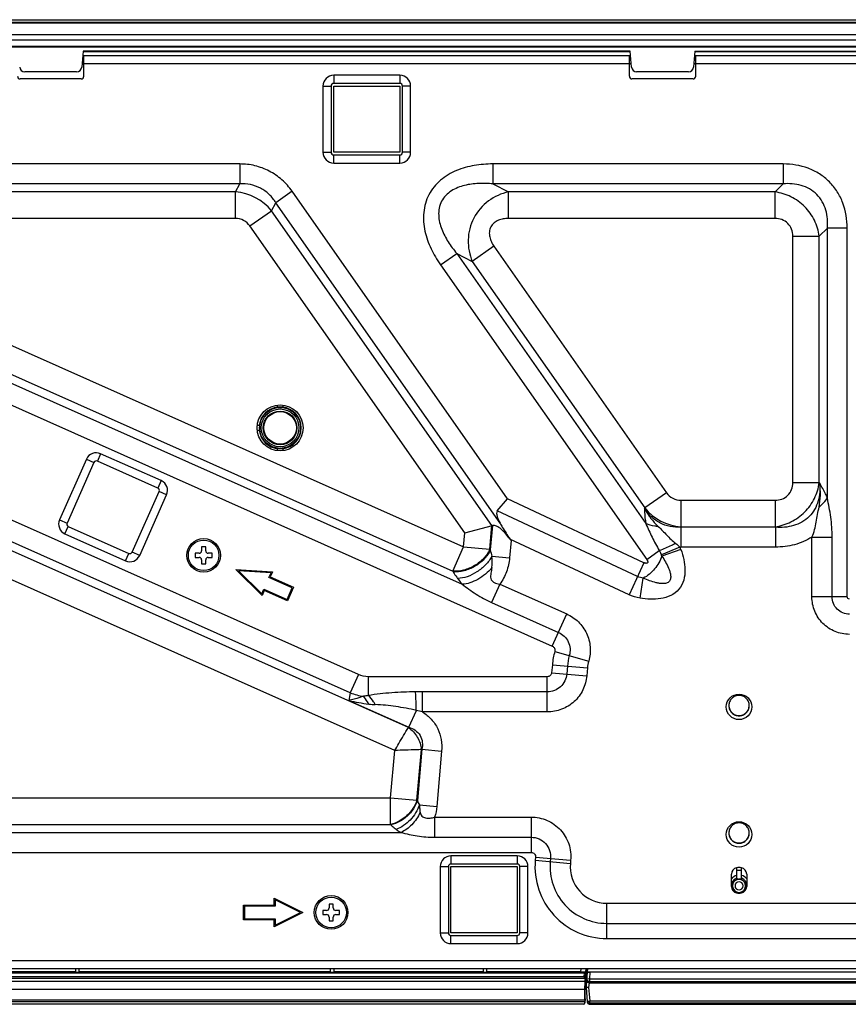
# Model space of a CAD drawing. Units: millimetres. Extents: x 0 to 2700, y 0 to 2000.
# Drawn here: x 581 to 744, y 250 to 443 of the extents above; entities that cross this region are included whole.
import ezdxf

# ---------------------------------------------------------------- set-up
doc = ezdxf.new("R2010")
doc.units = ezdxf.units.MM
doc.header["$LTSCALE"] = 148.5
doc.layers.get('0').update_dxf_attribs({"linetype": 'CONTINUOUS'})
doc.layers.add('3_ALL_AXES', color=7, linetype='CONTINUOUS')
doc.layers.add('7_ALL_FEATURES', color=7, linetype='CONTINUOUS')

msp = doc.modelspace()

# ---------------------------------------------------------------- linework, layer by layer
at = {"color": 7, "linetype": 'Continuous'}
for p, q in [((616.93, 340.071), (616.93, 339.321)), ((617.73, 340.071), (616.93, 340.071)), ((617.73, 339.321), (617.73, 340.071)), ((615.68, 338.821), (615.68, 338.021)), ((616.43, 338.821), (615.68, 338.821)), ((615.68, 338.021), (616.43, 338.021)), ((618.98, 338.821), (618.23, 338.821)), ((618.23, 338.021), (618.98, 338.021)), ((618.98, 338.021), (618.98, 338.821)), ((616.93, 337.521), (616.93, 336.771)), ((616.93, 336.771), (617.73, 336.771)), ((617.73, 336.771), (617.73, 337.521)), ((640.68, 268.811), (640.68, 268.011)), ((641.43, 268.811), (640.68, 268.811)), ((641.93, 270.061), (641.93, 269.311)), ((642.73, 270.061), (641.93, 270.061)), ((642.73, 269.311), (642.73, 270.061)), ((643.98, 268.811), (643.23, 268.811)), ((643.98, 268.011), (643.98, 268.811)), ((640.68, 268.011), (641.43, 268.011)), ((641.93, 267.511), (641.93, 266.761)), ((641.93, 266.761), (642.73, 266.761)), ((642.73, 266.761), (642.73, 267.511)), ((643.23, 268.011), (643.98, 268.011))]:
    msp.add_line(p, q, dxfattribs=at)
for centre in [(617.33, 338.421), (642.33, 268.411)]:
    msp.add_circle(centre, 3, dxfattribs=at)
for centre, start, end in [((616.43, 339.321), 270, 360), ((616.43, 337.521), 0, 90), ((618.23, 339.321), 180, 270), ((618.23, 337.521), 90, 180), ((641.43, 269.311), 270, 360), ((643.23, 269.311), 180, 270), ((641.43, 267.511), 0, 90), ((643.23, 267.511), 90, 180)]:
    msp.add_arc(centre, 0.5, start, end, dxfattribs=at)
at = {"layer": '3_ALL_AXES', "color": 7, "linetype": 'Continuous'}
for p, q in [((520.383, 443.421), (1004.276, 443.421)), ((520.944, 442.921), (1003.716, 442.921)), ((1003.716, 442.746), (520.944, 442.746)), ((520.944, 440.521), (1003.716, 440.521)), ((1003.716, 439.4), (520.944, 439.4)), ((522.438, 438.224), (1002.221, 438.224)), ((1002.122, 438.021), (522.538, 438.021)), ((593.68, 437.221), (593.41, 434.134)), ((593.61, 436.421), (701.05, 436.421)), ((700.98, 437.221), (593.68, 437.221)), ((700.98, 437.153), (593.68, 437.153)), ((593.83, 432.321), (593.83, 436.421)), ((700.83, 432.321), (700.83, 436.421)), ((701.25, 434.134), (700.98, 437.221)), ((713.68, 437.221), (713.41, 434.134)), ((713.61, 436.421), (810.83, 436.421)), ((713.68, 437.221), (810.98, 437.221)), ((810.98, 437.153), (713.68, 437.153)), ((713.83, 432.321), (713.83, 436.421)), ((593.47, 434.821), (701.19, 434.821)), ((713.47, 434.821), (810.83, 434.821)), ((592.413, 433.221), (582.246, 433.221)), ((642.83, 432.521), (642.83, 430.921)), ((655.83, 432.521), (642.83, 432.521)), ((655.83, 432.521), (655.83, 430.921)), ((712.413, 433.221), (702.246, 433.221)), ((593.33, 431.821), (581.33, 431.821)), ((640.73, 430.421), (640.73, 417.421)), ((640.73, 430.421), (642.33, 430.421)), ((642.33, 430.421), (642.33, 417.421)), ((655.83, 430.921), (642.83, 430.921)), ((656.33, 417.421), (656.33, 430.421)), ((657.93, 430.421), (656.33, 430.421)), ((657.93, 417.421), (657.93, 430.421)), ((713.33, 431.821), (701.33, 431.821)), ((640.73, 417.421), (642.33, 417.421)), ((642.83, 415.321), (642.83, 416.921)), ((642.83, 416.921), (655.83, 416.921)), ((655.83, 415.321), (655.83, 416.921)), ((657.93, 417.421), (656.33, 417.421)), ((624.396, 415.138), (572.998, 415.138)), ((624.396, 415.138), (624.396, 411.241)), ((642.83, 415.321), (655.83, 415.321)), ((674.058, 415.138), (674.058, 411.241)), ((730.989, 415.138), (674.058, 415.138)), ((730.989, 415.138), (730.989, 411.241)), ((624.396, 411.241), (572.998, 411.241)), ((623.57, 409.653), (624.396, 411.241)), ((674.058, 411.241), (677.108, 409.653)), ((730.989, 411.241), (674.058, 411.241)), ((729.402, 409.653), (730.989, 411.241)), ((623.57, 409.653), (572.998, 409.653)), ((623.57, 404.457), (623.57, 409.653)), ((634.682, 409.783), (631.49, 407.548)), ((676.9, 349.49), (634.682, 409.783)), ((677.108, 404.457), (677.108, 409.653)), ((729.402, 409.653), (677.108, 409.653)), ((729.402, 404.457), (729.402, 409.653)), ((630.664, 405.96), (631.49, 407.548)), ((675.455, 344.759), (631.49, 407.548)), ((626.407, 402.98), (630.664, 405.96)), ((673.876, 344.246), (630.664, 405.96)), ((623.57, 404.457), (572.998, 404.457)), ((729.402, 404.457), (677.108, 404.457)), ((668.535, 342.815), (626.407, 402.98)), ((738.062, 400.993), (739.65, 402.581)), ((739.65, 349.663), (739.65, 402.581)), ((743.547, 402.581), (739.65, 402.581)), ((743.547, 330.284), (743.547, 402.581)), ((732.866, 352.681), (732.866, 400.993)), ((732.866, 400.993), (738.062, 400.993)), ((738.062, 352.681), (738.062, 400.993)), ((663.772, 395.378), (666.964, 397.613)), ((666.964, 397.613), (670.014, 396.026)), ((666.964, 397.613), (704.064, 344.63)), ((674.271, 399.006), (670.014, 396.026)), ((674.271, 399.006), (708.099, 350.694)), ((670.014, 396.026), (703.842, 347.714)), ((663.772, 395.378), (704.218, 337.615)), ((571.589, 383.122), (668.295, 340.067)), ((569.476, 378.376), (666.181, 335.32)), ((569.476, 376.638), (668.037, 332.755)), ((567.891, 373.077), (685.713, 320.619)), ((631.83, 367.455), (631.83, 367.881)), ((632.83, 367.881), (632.83, 367.455)), ((627.86, 363.911), (628.286, 363.911)), ((628.286, 362.911), (627.86, 362.911)), ((631.83, 358.941), (631.83, 359.367)), ((632.83, 359.367), (632.83, 358.941)), ((594.359, 357.282), (589.072, 345.406)), ((594.359, 357.282), (595.821, 356.631)), ((597.132, 358.346), (596.481, 356.884)), ((609.008, 353.059), (597.132, 358.346)), ((647.682, 315.04), (553.446, 356.996)), ((595.821, 356.631), (590.533, 344.755)), ((608.357, 351.597), (596.481, 356.884)), ((646.096, 311.48), (551.861, 353.436)), ((609.008, 353.059), (608.357, 351.597)), ((732.866, 352.681), (738.062, 352.681)), ((738.148, 352.595), (738.062, 352.681)), ((657.482, 304.672), (553.449, 350.991)), ((603.323, 339.061), (608.61, 350.937)), ((604.784, 338.41), (610.072, 350.286)), ((610.072, 350.286), (608.61, 350.937)), ((674.927, 347.14), (676.9, 349.49)), ((703.68, 336.975), (676.9, 349.49)), ((708.099, 350.694), (703.842, 347.714)), ((703.842, 347.714), (703.797, 347.627)), ((710.936, 349.217), (729.402, 349.217)), ((710.936, 349.217), (710.936, 344.021)), ((729.402, 349.217), (729.402, 344.021)), ((654.805, 300.177), (551.335, 346.244)), ((702.425, 334.289), (674.927, 347.14)), ((589.072, 345.406), (590.533, 344.755)), ((590.136, 342.633), (590.787, 344.095)), ((590.787, 344.095), (602.663, 338.807)), ((668.535, 342.815), (673.965, 344.27)), ((673.471, 339.614), (673.876, 344.246)), ((673.965, 344.27), (673.547, 339.485)), ((710.936, 344.021), (710.891, 343.934)), ((729.488, 343.934), (710.891, 343.934)), ((710.891, 343.934), (710.891, 340.037)), ((710.936, 344.021), (729.402, 344.021)), ((729.488, 343.934), (729.402, 344.021)), ((729.488, 343.934), (729.488, 340.037)), ((590.136, 342.633), (602.012, 337.346)), ((668.295, 340.067), (668.535, 342.815)), ((736.63, 342.011), (740.582, 342.011)), ((736.63, 330.284), (736.63, 342.011)), ((740.582, 330.284), (740.582, 342.011)), ((666.181, 335.32), (668.295, 340.067)), ((668.295, 340.067), (673.471, 339.614)), ((677.619, 341.317), (677.323, 337.936)), ((700.751, 330.709), (677.401, 341.621)), ((710.741, 340.038), (707.1, 338.502)), ((729.488, 340.037), (710.891, 340.037)), ((602.012, 337.346), (602.663, 338.807)), ((604.784, 338.41), (603.323, 339.061)), ((673.471, 339.614), (673.547, 339.485)), ((673.864, 338.239), (677.323, 337.936)), ((704.218, 337.615), (706.694, 339.349)), ((710.92, 339.573), (707.189, 338.271)), ((703.68, 336.975), (700.751, 330.709)), ((628.777, 330.546), (623.625, 335.618)), ((623.625, 335.618), (630.842, 335.184)), ((624.145, 335.387), (628.712, 330.891)), ((630.542, 335.002), (624.145, 335.387)), ((630.135, 334.088), (630.542, 335.002)), ((634.703, 332.054), (630.135, 334.088)), ((630.842, 335.184), (630.399, 334.189)), ((630.399, 334.189), (634.967, 332.156)), ((666.181, 335.32), (666.257, 335.191)), ((702.911, 330.034), (703.548, 333.935)), ((633.686, 329.771), (634.703, 332.054)), ((634.967, 332.156), (633.787, 329.506)), ((675.389, 332.787), (673.782, 329.177)), ((675.389, 332.787), (688.527, 326.938)), ((628.712, 330.891), (629.118, 331.804)), ((629.22, 331.54), (628.777, 330.546)), ((629.118, 331.804), (633.686, 329.771)), ((633.787, 329.506), (629.22, 331.54)), ((743.547, 330.284), (736.63, 330.284)), ((673.782, 329.177), (686.919, 323.327)), ((685.713, 320.619), (688.527, 326.938)), ((686.194, 319.592), (692.849, 317.708)), ((685.715, 316.981), (685.578, 315.418)), ((685.715, 316.981), (692.605, 316.378)), ((688.668, 316.722), (688.531, 315.16)), ((647.682, 315.04), (646.096, 311.48)), ((649.619, 314.628), (649.619, 310.959)), ((684.715, 314.628), (649.619, 314.628)), ((684.715, 307.711), (684.715, 314.628)), ((685.578, 315.418), (692.468, 314.816)), ((692.605, 316.378), (692.468, 314.816)), ((646.096, 311.48), (645.777, 309.978)), ((660.246, 307.711), (660.246, 311.664)), ((684.715, 311.664), (660.246, 311.664)), ((645.777, 309.978), (657.574, 304.726)), ((657.574, 304.726), (659.045, 308.03)), ((684.715, 307.711), (660.246, 307.711)), ((657.482, 304.672), (657.574, 304.726)), ((653.991, 290.875), (654.805, 300.177)), ((659.167, 290.422), (660.035, 300.339)), ((660.126, 300.393), (659.247, 290.336)), ((660.035, 300.339), (660.126, 300.393)), ((660.126, 300.393), (664.009, 300.053)), ((664.009, 300.053), (663.06, 289.205)), ((549.927, 290.875), (653.991, 290.875)), ((653.991, 290.875), (659.167, 290.422)), ((653.991, 285.679), (653.991, 290.875)), ((659.167, 290.422), (659.247, 290.336)), ((659.637, 289.505), (663.06, 289.205)), ((549.927, 285.679), (653.991, 285.679)), ((653.991, 285.679), (654.07, 285.592)), ((662.634, 287.111), (662.634, 283.158)), ((662.634, 287.111), (681.551, 287.111)), ((681.551, 287.111), (681.551, 280.194)), ((548.339, 284.091), (656.009, 284.091)), ((662.634, 283.158), (681.551, 283.158)), ((548.339, 280.194), (681.551, 280.194)), ((665.83, 279.511), (665.83, 277.911)), ((678.83, 279.511), (665.83, 279.511)), ((678.83, 279.511), (678.83, 277.911)), ((682.414, 279.253), (682.36, 278.64)), ((682.36, 278.64), (689.251, 278.037)), ((682.414, 279.253), (689.304, 278.65)), ((685.367, 278.994), (685.313, 278.382)), ((689.304, 278.65), (689.251, 278.037)), ((663.73, 277.411), (663.73, 264.411)), ((663.73, 277.411), (665.33, 277.411)), ((665.33, 277.411), (665.33, 264.411)), ((678.83, 277.911), (665.83, 277.911)), ((679.33, 264.411), (679.33, 277.411)), ((680.93, 277.411), (679.33, 277.411)), ((680.93, 264.411), (680.93, 277.411)), ((721.83, 277.161), (721.83, 274.836)), ((722.83, 276.632), (721.83, 276.632)), ((722.83, 274.836), (722.83, 277.161)), ((720.83, 273.486), (720.83, 275.936)), ((723.83, 275.936), (723.83, 273.486)), ((721.83, 272.384), (721.83, 272.262)), ((722.83, 272.384), (722.83, 272.262)), ((631.13, 271.235), (636.777, 268.411)), ((631.13, 269.861), (631.13, 271.235)), ((636.33, 268.411), (631.33, 270.911)), ((631.33, 270.911), (631.33, 269.661)), ((696.406, 263.312), (696.406, 270.228)), ((696.406, 270.228), (753.215, 270.228)), ((625.13, 266.961), (625.13, 269.861)), ((625.13, 269.861), (631.13, 269.861)), ((625.33, 269.661), (625.33, 267.161)), ((631.33, 269.661), (625.33, 269.661)), ((636.777, 268.411), (631.13, 265.587)), ((631.33, 265.911), (636.33, 268.411)), ((631.13, 266.961), (625.13, 266.961)), ((625.33, 267.161), (631.33, 267.161)), ((631.13, 265.587), (631.13, 266.961)), ((631.33, 267.161), (631.33, 265.911)), ((696.406, 266.276), (747.855, 266.276)), ((663.73, 264.411), (665.33, 264.411)), ((665.83, 262.311), (665.83, 263.911)), ((665.83, 263.911), (678.83, 263.911)), ((678.83, 262.311), (678.83, 263.911)), ((680.93, 264.411), (679.33, 264.411)), ((696.406, 263.312), (748.712, 263.312)), ((665.83, 262.311), (678.83, 262.311)), ((523.998, 259.011), (768.196, 259.011)), ((523.998, 257.411), (768.196, 257.411)), ((592.23, 256.778), (552.83, 256.778)), ((592.23, 256.724), (592.23, 257.411)), ((592.23, 256.724), (592.83, 256.724)), ((592.83, 257.411), (592.83, 256.724)), ((642.23, 256.778), (592.83, 256.778)), ((642.23, 256.724), (642.23, 257.411)), ((642.23, 256.724), (642.83, 256.724)), ((642.83, 257.411), (642.83, 256.724)), ((672.23, 256.778), (642.83, 256.778)), ((672.23, 256.724), (672.23, 257.411)), ((672.23, 256.724), (672.83, 256.724)), ((672.83, 257.411), (672.83, 256.724)), ((691.288, 256.778), (672.83, 256.778)), ((691.283, 256.722), (691.344, 257.411)), ((692.21, 256.722), (691.283, 256.722)), ((692.21, 256.722), (692.047, 256.611)), ((692.129, 254.911), (692.347, 257.411)), ((692.27, 257.411), (692.21, 256.722)), ((692.33, 253.708), (692.654, 257.411)), ((692.33, 254.492), (692.33, 257.21)), ((692.431, 254.997), (692.643, 257.411)), ((692.601, 256.809), (832.058, 256.809)), ((693.094, 256.711), (692.98, 255.402)), ((752.404, 256.711), (693.094, 256.711)), ((692.129, 254.872), (483.481, 254.872)), ((692.178, 255.475), (485.577, 255.475)), ((691.977, 255.811), (485.982, 255.811)), ((485.983, 256.611), (692.047, 256.611)), ((691.977, 255.811), (692.047, 256.611)), ((692.178, 255.475), (691.977, 255.811)), ((692.068, 253.311), (692.129, 254.872)), ((692.129, 251.507), (692.129, 254.911)), ((692.417, 254.837), (692.424, 254.916)), ((692.46, 255.328), (692.472, 255.328)), ((692.482, 255.446), (692.98, 255.402)), ((692.956, 254.629), (692.98, 254.902)), ((692.98, 255.402), (752.404, 255.402)), ((692.98, 255.402), (692.98, 254.902)), ((692.98, 254.902), (752.404, 254.902)), ((692.068, 253.311), (483.481, 253.311)), ((692.068, 251.243), (692.068, 253.311)), ((692.33, 254.39), (692.33, 253.708)), ((692.33, 253.708), (692.576, 250.888)), ((692.387, 254.39), (692.34, 254.39)), ((692.915, 254.63), (692.832, 253.676)), ((692.832, 253.676), (693.06, 251.065)), ((692.956, 254.629), (831.704, 254.629)), ((692.068, 251.243), (483.481, 251.243)), ((692.068, 251.243), (692.1, 250.911)), ((692.129, 251.516), (692.1, 250.724)), ((692.129, 251.516), (692.129, 251.505)), ((693.06, 251.065), (831.599, 251.065)), ((693.06, 250.604), (693.06, 251.065)), ((691.798, 250.411), (483.102, 250.411)), ((692.1, 250.911), (483.481, 250.911)), ((692.1, 250.736), (692.1, 250.911)), ((692.1, 250.736), (692.1, 250.724)), ((831.599, 250.604), (693.06, 250.604)), ((693.06, 250.604), (693.075, 250.439)), ((693.075, 250.439), (831.585, 250.439)), ((693.075, 250.439), (693.075, 250.432))]:
    msp.add_line(p, q, dxfattribs=at)
for centre, radius in [((632.33, 363.411), 4.5), ((632.33, 363.411), 4.017), ((632.33, 363.411), 3.7), ((632.33, 363.411), 3.3), ((617.33, 338.421), 3.3), ((722.33, 308.711), 2.5), ((722.33, 283.711), 2.5), ((642.33, 268.411), 3.3)]:
    msp.add_circle(centre, radius, dxfattribs=at)
for centre, radius, start, end in [((582.246, 434.221), 1, 185, 270), ((592.413, 434.221), 1, 270, 355), ((642.83, 430.421), 2.1, 90, 180), ((655.83, 430.421), 2.1, 0, 90), ((702.246, 434.221), 1, 185, 270), ((712.413, 434.221), 1, 270, 355), ((581.33, 432.321), 0.5, 180, 270), ((593.33, 432.321), 0.5, 270, 360), ((642.83, 430.421), 0.5, 90, 180), ((655.83, 430.421), 0.5, 0, 90), ((701.33, 432.321), 0.5, 180, 270), ((713.33, 432.321), 0.5, 270, 360), ((642.83, 417.421), 2.1, 180, 270), ((642.83, 417.421), 0.5, 180, 270), ((655.83, 417.421), 2.1, 270, 360), ((655.83, 417.421), 0.5, 270, 360), ((622.791, 399.497), 10.186, 39.38465, 85.61535), ((632.33, 363.411), 4.075, 82.95218, 97.04782), ((632.33, 363.411), 4.075, 172.95218, 187.04782), ((632.33, 363.411), 4.075, 262.95218, 277.04782), ((596.278, 356.428), 2.1, 66, 156), ((596.278, 356.428), 0.5, 66, 156), ((608.154, 351.14), 0.5, 336, 66), ((608.154, 351.14), 2.1, 336, 66), ((711.715, 354.177), 10.186, 219.38465, 265.61535), ((590.99, 344.552), 2.1, 156, 246), ((590.99, 344.552), 0.5, 156, 246), ((662.445, 330.693), 18.524, 34.99821, 36.15491), ((710.891, 353.404), 13.367, 269.35647, 269.99978), ((703.498, 336.982), 7.861, 19.24002, 22.87655), ((602.866, 339.264), 2.1, 246, 336), ((602.866, 339.264), 0.5, 246, 336), ((689.341, 342.845), 16.148, 192.00738, 196.57277), ((663.343, 337.21), 10.571, 353.50537, 5.585), ((703.499, 336.982), 3.908, 19.25651, 22.89329), ((699.76, 315.752), 14.099, 164.19364, 175), ((699.76, 315.752), 11.135, 164.19364, 175), ((699.76, 315.752), 7.183, 164.19361, 175), ((649.862, 320.524), 9.797, 247.39622, 263.03555), ((660.324, 209.368), 102.296, 90.04371, 90.80157), ((654.895, 348.602), 39.686, 256.71786, 262.497), ((651.434, 322.364), 13.22, 262.52124, 268.08478), ((655.268, 291.377), 17.076, 73.05325, 77.22272), ((665.83, 277.411), 2.1, 90, 180), ((678.83, 277.411), 2.1, 0, 90), ((696.406, 277.411), 14.099, 175, 270), ((696.406, 277.411), 11.135, 175, 270), ((696.406, 277.411), 7.183, 175, 270), ((665.83, 277.411), 0.5, 90, 180), ((678.83, 277.411), 0.5, 0, 90), ((722.08, 275.936), 1.25, 101.53696, 180), ((722.33, 274.711), 2.5, 78.46304, 101.53696), ((722.58, 275.936), 1.25, 0, 78.46304), ((722.329, 273.741), 1.475, 110.69781, 186.83191), ((722.329, 273.648), 1.289, 112.81053, 179.99516), ((722.33, 273.636), 0.79, 0.01762, 179.98238), ((722.329, 273.742), 1.474, 109.80642, 110.70677), ((722.33, 273.742), 1.474, 69.31145, 70.1936), ((722.33, 273.648), 1.289, 0.00484, 67.18947), ((722.33, 273.741), 1.475, 354.86433, 69.31962), ((722.08, 273.486), 1.25, 180, 258.46304), ((722.331, 273.742), 1.476, 186.84215, 194.75314), ((722.329, 273.742), 1.475, 194.76078, 242.27952), ((722.33, 273.649), 1.289, 180.01808, 359.98192), ((722.33, 273.636), 0.79, 180.01762, 359.98238), ((722.331, 273.744), 1.478, 242.28176, 249.71319), ((722.329, 273.713), 1.419, 249.41128, 250.81631), ((722.33, 274.711), 2.5, 258.46304, 281.53696), ((722.33, 273.717), 1.424, 250.8183, 257.63568), ((722.329, 273.717), 1.424, 282.36432, 289.1817), ((722.331, 273.713), 1.419, 289.18369, 290.58872), ((722.58, 273.486), 1.25, 281.53696, 360), ((722.329, 273.744), 1.478, 290.28918, 297.92897), ((722.33, 273.742), 1.475, 297.9315, 346.71825), ((722.329, 273.742), 1.476, 346.72639, 354.85359), ((665.83, 264.411), 2.1, 180, 270), ((665.83, 264.411), 0.5, 180, 270), ((678.83, 264.411), 2.1, 270, 360), ((678.83, 264.411), 0.5, 270, 360), ((688.878, 255.225), 3.56, 355.01338, 355.4563), ((687.276, 255.351), 5.167, 355.4691, 356.07002), ((692.98, 255.402), 0.5, 175.00495, 270.00305), ((693.075, 250.932), 0.5, 185, 257.84602), ((693.075, 250.933), 0.502, 257.86607, 269.97995)]:
    msp.add_arc(centre, radius, start, end, dxfattribs=at)
for centre, major_axis, ratio, start_param, end_param in [((632.33, 363.407), (0, 4.112), 0.9999994, 0.1218843, 1.4478056), ((632.33, 363.407), (0, 4.112), 0.9999994, 3.263477, 6.161301), ((632.33, 363.407), (0, 4.112), 0.9999994, -4.5916111, -3.263477), ((693.095, 256.715), (0.502, 0), 0.0086937, 3.140832, 4.7116283), ((692.956, 255.129), (0.025, 0.5), 0.9987448, -3.1744489, -3.0926684), ((691.8, 250.734), (0.014, 0.323), 0.9280126, -3.100738, -1.5629642)]:
    msp.add_ellipse(centre, major_axis=major_axis, ratio=ratio, start_param=start_param, end_param=end_param, dxfattribs=at)
msp.add_ellipse((632.33, 363.415), major_axis=(0, 3.188), ratio=0.9999994, dxfattribs=at)
for points, knots in [([(634.682, 409.783), (634.107, 410.605), (632.765, 412.125), (630.264, 413.853), (627.414, 414.91), (625.399, 415.138), (624.396, 415.138)], [0, 0, 0, 0, 0.2500274, 0.4999955, 0.7499657, 1, 1, 1, 1]), ([(674.058, 415.138), (672.84, 415.138), (670.399, 414.955), (666.851, 413.984), (663.651, 412.122), (661.28, 409.233), (660.273, 405.633), (660.583, 401.944), (661.823, 398.481), (663.073, 396.376), (663.772, 395.378)], [0, 0, 0, 0, 0.1252555, 0.2504038, 0.37534, 0.4999981, 0.624657, 0.7495937, 0.8747423, 1, 1, 1, 1]), ([(743.547, 402.581), (743.547, 404.232), (743.143, 406.752), (741.67, 409.738), (740.106, 411.697), (738.147, 413.261), (735.161, 414.734), (732.641, 415.138), (730.989, 415.138)], [0, 0, 0, 0, 0.2495657, 0.3747924, 0.4999932, 0.6251953, 0.7504252, 1, 1, 1, 1]), ([(631.49, 407.548), (631.121, 408.14), (630.236, 409.245), (628.511, 410.486), (626.506, 411.187), (625.093, 411.278), (624.396, 411.241)], [0, 0, 0, 0, 0.2497879, 0.4999944, 0.7502036, 1, 1, 1, 1]), ([(674.058, 411.241), (673.131, 411.327), (671.264, 411.391), (668.933, 411.101), (667.146, 410.535), (665.884, 409.898), (664.776, 409.006), (663.938, 407.849), (663.471, 406.498), (663.375, 405.08), (663.577, 403.681), (664.139, 401.892), (665.238, 399.817), (666.362, 398.324), (666.964, 397.613)], [0, 0, 0, 0, 0.1245062, 0.2491707, 0.311716, 0.3743779, 0.4371541, 0.4999981, 0.5628425, 0.6256193, 0.6882816, 0.7508273, 0.8754921, 1, 1, 1, 1]), ([(739.65, 402.581), (739.747, 403.755), (739.63, 405.576), (738.723, 407.785), (737.634, 409.225), (736.193, 410.314), (733.985, 411.221), (732.164, 411.338), (730.989, 411.241)], [0, 0, 0, 0, 0.2489232, 0.3743584, 0.499992, 0.6256275, 0.7510667, 1, 1, 1, 1]), ([(677.108, 409.653), (675.709, 409.359), (672.958, 408.131), (670.018, 404.684), (668.881, 400.298), (669.452, 397.34), (670.014, 396.026)], [0, 0, 0, 0, 0.2460057, 0.4999935, 0.7539873, 1, 1, 1, 1]), ([(738.062, 400.993), (737.915, 402.066), (737.261, 404.195), (735.312, 406.903), (732.604, 408.852), (730.475, 409.507), (729.402, 409.653)], [0, 0, 0, 0, 0.2482635, 0.4999969, 0.7517319, 1, 1, 1, 1]), ([(626.407, 402.98), (626.092, 403.43), (625.239, 404.2), (624.119, 404.457), (623.57, 404.457)], [0, 0, 0, 0, 0.4999949, 1, 1, 1, 1]), ([(677.108, 404.457), (676.772, 404.457), (676.099, 404.406), (675.12, 404.139), (674.237, 403.625), (673.583, 402.828), (673.305, 401.835), (673.391, 400.817), (673.733, 399.862), (674.078, 399.281), (674.271, 399.006)], [0, 0, 0, 0, 0.1252427, 0.2503857, 0.3753237, 0.4999918, 0.6246634, 0.7496077, 0.8747545, 1, 1, 1, 1]), ([(732.866, 400.993), (732.866, 401.448), (732.72, 402.37), (731.973, 403.564), (730.779, 404.312), (729.857, 404.457), (729.402, 404.457)], [0, 0, 0, 0, 0.2502773, 0.4999962, 0.7497173, 1, 1, 1, 1]), ([(729.402, 344.021), (730.475, 344.167), (732.604, 344.822), (735.312, 346.771), (737.261, 349.479), (737.915, 351.608), (738.062, 352.681)], [0, 0, 0, 0, 0.2482635, 0.499997, 0.751732, 1, 1, 1, 1]), ([(729.402, 349.217), (729.857, 349.217), (730.779, 349.362), (731.973, 350.11), (732.72, 351.304), (732.866, 352.226), (732.866, 352.681)], [0, 0, 0, 0, 0.2502773, 0.4999963, 0.7497173, 1, 1, 1, 1]), ([(738.148, 352.595), (738.245, 351.42), (738.129, 349.599), (737.222, 347.391), (736.133, 345.95), (734.692, 344.861), (732.484, 343.954), (730.663, 343.837), (729.488, 343.934)], [0, 0, 0, 0, 0.2489236, 0.3743587, 0.4999935, 0.6256292, 0.7510683, 1, 1, 1, 1]), ([(738.024, 347.895), (738.174, 348.667), (738.355, 350.238), (738.258, 351.816), (738.148, 352.595)], [0, 0, 0, 0, 0.5001511, 1, 1, 1, 1]), ([(739.65, 349.663), (739.539, 349.927), (739.089, 350.929), (738.56, 351.894), (738.148, 352.595)], [0, 0, 0, 0, 0.2601419, 1, 1, 1, 1]), ([(708.099, 350.694), (708.414, 350.244), (709.267, 349.474), (710.387, 349.217), (710.936, 349.217)], [0, 0, 0, 0, 0.4999949, 1, 1, 1, 1]), ([(738.024, 347.895), (738.196, 348.028), (738.81, 348.544), (739.351, 349.16), (739.65, 349.663)], [0, 0, 0, 0, 0.2704816, 1, 1, 1, 1]), ([(740.582, 342.011), (740.582, 343.313), (740.45, 345.261), (740.019, 347.799), (739.762, 349.044), (739.65, 349.663)], [0, 0, 0, 0, 0.5059867, 0.7554919, 1, 1, 1, 1]), ([(703.797, 347.627), (703.793, 347.391), (703.797, 346.386), (703.912, 345.382), (704.064, 344.63)], [0, 0, 0, 0, 0.2356208, 1, 1, 1, 1]), ([(703.797, 347.627), (704.136, 346.961), (704.945, 345.692), (705.959, 344.588), (706.495, 344.068)], [0, 0, 0, 0, 0.500485, 1, 1, 1, 1]), ([(710.891, 343.934), (710.194, 343.897), (708.782, 343.988), (706.776, 344.69), (705.051, 345.93), (704.167, 347.035), (703.797, 347.627)], [0, 0, 0, 0, 0.2497878, 0.4999946, 0.7502057, 1, 1, 1, 1]), ([(736.63, 342.011), (736.836, 342.482), (737.178, 343.45), (737.487, 344.941), (737.731, 346.427), (737.93, 347.405), (738.024, 347.895)], [0, 0, 0, 0, 0.2546542, 0.5060289, 0.7530021, 1, 1, 1, 1]), ([(674.927, 347.14), (674.809, 347), (674.759, 346.682), (674.821, 346.298), (674.998, 345.66), (675.245, 345.157), (675.455, 344.759)], [0, 0, 0, 0, 0.2177299, 0.3397778, 0.4669553, 1, 1, 1, 1]), ([(677.412, 341.609), (677.154, 341.963), (676.618, 342.638), (675.883, 343.4), (675.253, 343.891), (674.705, 344.217), (674.227, 344.34), (673.965, 344.27)], [0, 0, 0, 0, 0.2914466, 0.5719906, 0.7021113, 0.819625, 1, 1, 1, 1]), ([(675.455, 344.759), (675.598, 344.489), (676.201, 343.409), (676.878, 342.371), (677.412, 341.609)], [0, 0, 0, 0, 0.2476453, 1, 1, 1, 1]), ([(706.495, 344.068), (706.27, 344.081), (705.44, 344.159), (704.615, 344.37), (704.064, 344.63)], [0, 0, 0, 0, 0.2700922, 1, 1, 1, 1]), ([(704.064, 344.63), (704.465, 343.745), (705.235, 341.933), (706.174, 340.199), (706.694, 339.349)], [0, 0, 0, 0, 0.4937577, 1, 1, 1, 1]), ([(706.495, 344.068), (706.777, 343.794), (707.339, 343.243), (708.157, 342.385), (708.995, 341.53), (709.604, 341.003), (709.925, 340.755)], [0, 0, 0, 0, 0.2473831, 0.4946134, 0.7453988, 1, 1, 1, 1]), ([(736.63, 342.011), (735.58, 341.339), (733.245, 340.335), (730.736, 340.037), (729.488, 340.037)], [0, 0, 0, 0, 0.4997346, 1, 1, 1, 1]), ([(709.925, 340.755), (709.637, 340.615), (708.577, 340.109), (707.496, 339.643), (706.694, 339.349)], [0, 0, 0, 0, 0.2723334, 1, 1, 1, 1]), ([(673.471, 339.614), (673.176, 338.961), (672.302, 337.721), (670.507, 336.311), (668.403, 335.425), (666.894, 335.261), (666.181, 335.32)], [0, 0, 0, 0, 0.2408526, 0.5, 0.7591474, 1, 1, 1, 1]), ([(673.547, 339.485), (673.252, 338.833), (672.377, 337.592), (670.582, 336.183), (668.479, 335.296), (666.97, 335.133), (666.257, 335.191)], [0, 0, 0, 0, 0.2408526, 0.5, 0.7591474, 1, 1, 1, 1]), ([(673.864, 338.239), (673.531, 337.63), (672.659, 336.48), (670.998, 335.113), (669.122, 334.179), (667.777, 333.905), (667.139, 333.895)], [0, 0, 0, 0, 0.2502956, 0.5137729, 0.7697751, 1, 1, 1, 1]), ([(677.323, 337.936), (677.242, 337.012), (676.873, 335.174), (675.974, 333.505), (675.389, 332.787)], [0, 0, 0, 0, 0.5004805, 1, 1, 1, 1]), ([(710.92, 339.573), (711.145, 338.93), (711.525, 337.619), (711.794, 335.588), (711.599, 333.534), (710.664, 331.656), (708.976, 330.41), (706.987, 329.863), (704.939, 329.777), (703.583, 329.925), (702.911, 330.034)], [0, 0, 0, 0, 0.1253149, 0.250537, 0.3755019, 0.4999847, 0.6244739, 0.7494499, 0.8746794, 1, 1, 1, 1]), ([(707.189, 338.271), (706.9, 337.355), (705.91, 335.648), (704.4, 334.378), (703.548, 333.935)], [0, 0, 0, 0, 0.4999939, 1, 1, 1, 1]), ([(707.189, 338.271), (707.435, 337.897), (707.909, 337.136), (708.424, 336.138), (708.749, 335.299), (708.918, 334.643), (708.968, 333.963), (708.725, 333.284), (708.099, 332.927), (707.42, 332.858), (706.745, 332.912), (705.863, 333.087), (704.791, 333.422), (703.959, 333.757), (703.548, 333.935)], [0, 0, 0, 0, 0.1245925, 0.2493205, 0.3118231, 0.3744587, 0.4372702, 0.4999832, 0.5627029, 0.6255253, 0.6881675, 0.7506731, 0.8754053, 1, 1, 1, 1]), ([(673.846, 336.014), (673.097, 335.088), (671.706, 333.919), (669.623, 332.991), (668.548, 332.777), (668.037, 332.755)], [0, 0, 0, 0, 0.5243342, 0.7747626, 1, 1, 1, 1]), ([(673.846, 336.014), (673.804, 335.651), (673.704, 335.114), (673.573, 334.408), (673.585, 333.868), (673.869, 333.398), (674.315, 333.082), (674.834, 332.88), (675.203, 332.81), (675.389, 332.787)], [0, 0, 0, 0, 0.2528831, 0.3774053, 0.4978574, 0.6171964, 0.7416167, 0.8700023, 1, 1, 1, 1]), ([(704.218, 337.615), (704.253, 337.565), (704.319, 337.461), (704.396, 337.294), (704.441, 337.116), (704.396, 336.92), (704.21, 336.841), (704.027, 336.855), (703.849, 336.902), (703.735, 336.949), (703.68, 336.975)], [0, 0, 0, 0, 0.1257133, 0.2513609, 0.3766861, 0.4999844, 0.623301, 0.7486333, 0.8742841, 1, 1, 1, 1]), ([(666.257, 335.191), (666.321, 335.082), (666.594, 334.637), (666.896, 334.209), (667.139, 333.895)], [0, 0, 0, 0, 0.2414798, 1, 1, 1, 1]), ([(667.139, 333.895), (667.36, 333.609), (667.656, 333.227), (667.959, 332.85), (668.037, 332.755)], [0, 0, 0, 0, 0.7477834, 1, 1, 1, 1]), ([(668.037, 332.755), (668.48, 332.432), (669.365, 331.757), (671.22, 330.464), (672.733, 329.643), (673.782, 329.177)], [0, 0, 0, 0, 0.2427985, 0.4922414, 1, 1, 1, 1]), ([(743.98, 322.935), (743.023, 322.935), (741.089, 323.312), (738.641, 324.946), (737.008, 327.393), (736.63, 329.328), (736.63, 330.284)], [0, 0, 0, 0, 0.2500156, 0.4999974, 0.7499795, 1, 1, 1, 1]), ([(743.98, 326.887), (743.537, 326.887), (742.642, 327.059), (741.508, 327.813), (740.754, 328.947), (740.582, 329.842), (740.582, 330.284)], [0, 0, 0, 0, 0.2500353, 0.4999974, 0.7499598, 1, 1, 1, 1]), ([(743.98, 329.851), (743.868, 329.851), (743.628, 329.932), (743.547, 330.173), (743.547, 330.284)], [0, 0, 0, 0, 0.4999951, 1, 1, 1, 1]), ([(688.527, 326.938), (689.369, 326.563), (690.935, 325.507), (692.571, 323.205), (693.292, 320.475), (693.1, 318.595), (692.849, 317.708)], [0, 0, 0, 0, 0.2500184, 0.4999962, 0.7499743, 1, 1, 1, 1]), ([(686.919, 323.327), (687.334, 323.143), (688.107, 322.625), (688.915, 321.493), (689.268, 320.147), (689.17, 319.222), (689.046, 318.785)], [0, 0, 0, 0, 0.2500393, 0.4999962, 0.7499533, 1, 1, 1, 1]), ([(685.713, 320.619), (685.899, 320.537), (686.235, 320.238), (686.25, 319.788), (686.194, 319.592)], [0, 0, 0, 0, 0.5000024, 1, 1, 1, 1]), ([(685.578, 315.418), (685.56, 315.208), (685.375, 314.774), (684.926, 314.628), (684.715, 314.628)], [0, 0, 0, 0, 0.4999927, 1, 1, 1, 1]), ([(688.531, 315.16), (688.49, 314.69), (688.237, 313.756), (687.373, 312.594), (686.14, 311.834), (685.187, 311.664), (684.715, 311.664)], [0, 0, 0, 0, 0.2500477, 0.4999979, 0.7499486, 1, 1, 1, 1]), ([(692.468, 314.816), (692.385, 313.862), (691.864, 311.966), (690.105, 309.612), (687.607, 308.065), (685.673, 307.711), (684.715, 307.711)], [0, 0, 0, 0, 0.2500228, 0.499998, 0.7499737, 1, 1, 1, 1]), ([(648.674, 310.799), (648.427, 310.71), (647.478, 310.384), (646.505, 310.122), (645.777, 309.978)], [0, 0, 0, 0, 0.2615923, 1, 1, 1, 1]), ([(649.713, 309.257), (649.637, 309.409), (649.344, 309.956), (648.985, 310.473), (648.674, 310.799)], [0, 0, 0, 0, 0.2742506, 1, 1, 1, 1]), ([(658.893, 311.654), (657.336, 311.633), (654.233, 311.528), (651.146, 311.189), (649.619, 310.959)], [0, 0, 0, 0, 0.50208, 1, 1, 1, 1]), ([(650.992, 309.152), (650.888, 309.331), (650.489, 309.975), (650.018, 310.579), (649.619, 310.959)], [0, 0, 0, 0, 0.2733503, 1, 1, 1, 1]), ([(659.045, 308.03), (659.034, 308.359), (658.992, 309.567), (658.941, 310.775), (658.893, 311.654)], [0, 0, 0, 0, 0.2722315, 1, 1, 1, 1]), ([(724.33, 308.962), (724.33, 309.222), (724.226, 309.748), (723.781, 310.413), (723.115, 310.858), (722.33, 311.014), (721.545, 310.858), (720.879, 310.413), (720.434, 309.748), (720.33, 309.222), (720.33, 308.962)], [0, 0, 0, 0, 0.1249799, 0.249972, 0.3749802, 0.5, 0.6250198, 0.750028, 0.8750201, 1, 1, 1, 1]), ([(659.045, 308.03), (657.712, 308.321), (655.047, 308.841), (652.34, 309.106), (650.992, 309.152)], [0, 0, 0, 0, 0.5029206, 1, 1, 1, 1]), ([(720.33, 308.962), (720.337, 308.707), (720.451, 308.193), (720.899, 307.547), (721.558, 307.116), (722.33, 306.965), (723.102, 307.116), (723.761, 307.547), (724.208, 308.193), (724.322, 308.707), (724.329, 308.962)], [0, 0, 0, 0, 0.1249842, 0.2499751, 0.3749819, 0.5, 0.6250181, 0.7500249, 0.8750158, 1, 1, 1, 1]), ([(720.33, 308.962), (720.33, 308.702), (720.434, 308.176), (720.879, 307.512), (721.545, 307.067), (722.33, 306.911), (723.115, 307.067), (723.781, 307.512), (724.226, 308.176), (724.33, 308.702), (724.33, 308.962)], [0, 0, 0, 0, 0.1249799, 0.249972, 0.3749802, 0.5, 0.6250198, 0.750028, 0.8750201, 1, 1, 1, 1]), ([(660.246, 307.711), (660.881, 307.317), (662.054, 306.356), (663.335, 304.478), (664.023, 302.312), (664.074, 300.798), (664.009, 300.053)], [0, 0, 0, 0, 0.2500138, 0.4999327, 0.749895, 1, 1, 1, 1]), ([(654.805, 300.177), (655.072, 300.623), (655.962, 302.123), (656.856, 303.621), (657.482, 304.672)], [0, 0, 0, 0, 0.2983048, 1, 1, 1, 1]), ([(657.574, 304.726), (658.017, 304.594), (658.881, 304.206), (659.878, 303.165), (660.305, 301.788), (660.225, 300.844), (660.126, 300.393)], [0, 0, 0, 0, 0.248709, 0.4999903, 0.7512787, 1, 1, 1, 1]), ([(660.035, 300.339), (659.714, 300.329), (657.971, 300.275), (656.227, 300.224), (654.805, 300.177)], [0, 0, 0, 0, 0.184005, 1, 1, 1, 1]), ([(659.637, 289.505), (659.26, 288.408), (658.038, 286.425), (656.114, 285.067), (655.074, 284.708)], [0, 0, 0, 0, 0.5133309, 1, 1, 1, 1]), ([(659.785, 288.014), (659.375, 287.139), (658.327, 285.586), (656.815, 284.438), (656.009, 284.091)], [0, 0, 0, 0, 0.5242212, 1, 1, 1, 1]), ([(659.637, 289.505), (659.668, 289.254), (659.699, 288.877), (659.732, 288.379), (659.758, 288.132), (659.785, 288.014)], [0, 0, 0, 0, 0.5064469, 0.7565429, 1, 1, 1, 1]), ([(659.785, 288.014), (659.816, 287.882), (659.891, 287.623), (660.209, 287.175), (660.884, 286.88), (661.761, 286.865), (662.348, 287.01), (662.634, 287.111)], [0, 0, 0, 0, 0.1193605, 0.2346605, 0.4730192, 0.732319, 1, 1, 1, 1]), ([(681.551, 287.111), (682.621, 287.111), (684.786, 286.671), (687.475, 284.756), (689.149, 281.911), (689.398, 279.715), (689.304, 278.65)], [0, 0, 0, 0, 0.2500396, 0.499997, 0.749955, 1, 1, 1, 1]), ([(724.33, 283.979), (724.33, 284.239), (724.226, 284.765), (723.781, 285.43), (723.115, 285.875), (722.33, 286.031), (721.545, 285.875), (720.879, 285.43), (720.434, 284.765), (720.33, 284.239), (720.33, 283.979)], [0, 0, 0, 0, 0.1249799, 0.249972, 0.3749802, 0.5, 0.6250198, 0.750028, 0.8750201, 1, 1, 1, 1]), ([(654.07, 285.592), (654.142, 285.514), (654.453, 285.193), (654.799, 284.907), (655.074, 284.708)], [0, 0, 0, 0, 0.2381095, 1, 1, 1, 1]), ([(655.074, 284.708), (655.148, 284.655), (655.452, 284.438), (655.765, 284.233), (656.009, 284.091)], [0, 0, 0, 0, 0.243849, 1, 1, 1, 1]), ([(656.009, 284.091), (657.075, 283.825), (659.257, 283.323), (661.498, 283.158), (662.634, 283.158)], [0, 0, 0, 0, 0.4914638, 1, 1, 1, 1]), ([(720.33, 283.98), (720.337, 283.724), (720.451, 283.21), (720.899, 282.564), (721.558, 282.133), (722.33, 281.982), (723.102, 282.133), (723.761, 282.564), (724.208, 283.21), (724.322, 283.724), (724.329, 283.98)], [0, 0, 0, 0, 0.1249842, 0.2499751, 0.3749819, 0.5, 0.6250181, 0.7500249, 0.8750158, 1, 1, 1, 1]), ([(720.33, 283.979), (720.33, 283.719), (720.434, 283.194), (720.879, 282.529), (721.545, 282.084), (722.33, 281.928), (723.115, 282.084), (723.781, 282.529), (724.226, 283.194), (724.33, 283.719), (724.33, 283.979)], [0, 0, 0, 0, 0.1249799, 0.249972, 0.3749802, 0.5, 0.6250198, 0.750028, 0.8750201, 1, 1, 1, 1]), ([(681.551, 283.158), (682.079, 283.158), (683.146, 282.948), (684.477, 282.009), (685.297, 280.602), (685.413, 279.52), (685.367, 278.994)], [0, 0, 0, 0, 0.2500828, 0.499997, 0.7499118, 1, 1, 1, 1]), ([(681.551, 280.194), (681.672, 280.194), (681.916, 280.155), (682.228, 279.949), (682.407, 279.619), (682.425, 279.373), (682.414, 279.253)], [0, 0, 0, 0, 0.2503594, 0.4999936, 0.7496293, 1, 1, 1, 1]), ([(721.83, 275.069), (721.874, 275.063), (722.044, 275.034), (722.211, 274.984), (722.33, 274.937)], [0, 0, 0, 0, 0.2599453, 1, 1, 1, 1]), ([(722.33, 274.937), (722.368, 274.952), (722.531, 275.011), (722.7, 275.051), (722.83, 275.069)], [0, 0, 0, 0, 0.2399633, 1, 1, 1, 1]), ([(692.417, 254.837), (692.41, 254.779), (692.397, 254.677), (692.379, 254.542), (692.36, 254.453), (692.352, 254.406), (692.344, 254.393)], [0, 0, 0, 0, 0.3852814, 0.692005, 0.9000432, 1, 1, 1, 1]), ([(692.457, 255.164), (692.447, 255.05), (692.52, 254.78), (692.777, 254.642), (692.915, 254.63)], [0, 0, 0, 0, 0.451965, 1, 1, 1, 1]), ([(692.832, 253.676), (692.768, 253.676), (692.649, 253.678), (692.509, 253.683), (692.42, 253.689), (692.371, 253.694), (692.348, 253.699), (692.329, 253.704), (692.33, 253.708)], [0, 0, 0, 0, 0.3810216, 0.7043825, 0.8285058, 0.9208949, 0.9782243, 1, 1, 1, 1]), ([(692.331, 254.429), (692.331, 254.433), (692.33, 254.454), (692.33, 254.475), (692.33, 254.492)], [0, 0, 0, 0, 0.206896, 1, 1, 1, 1]), ([(692.34, 254.39), (692.336, 254.39), (692.333, 254.409), (692.332, 254.419), (692.331, 254.429)], [0, 0, 0, 0, 0.2747464, 1, 1, 1, 1]), ([(692.344, 254.393), (692.343, 254.392), (692.342, 254.391), (692.341, 254.39), (692.34, 254.39)], [0, 0, 0, 0, 0.6021622, 1, 1, 1, 1]), ([(692.562, 251.053), (692.562, 251.049), (692.581, 251.046), (692.605, 251.043), (692.653, 251.042), (692.741, 251.044), (692.88, 251.051), (692.997, 251.059), (693.06, 251.065)], [0, 0, 0, 0, 0.0226139, 0.080294, 0.1726659, 0.2965248, 0.6191901, 1, 1, 1, 1]), ([(692.562, 251.053), (692.572, 250.934), (692.69, 250.695), (692.94, 250.603), (693.06, 250.604)], [0, 0, 0, 0, 0.4974002, 1, 1, 1, 1]), ([(692.576, 250.888), (692.587, 250.769), (692.705, 250.53), (692.954, 250.439), (693.075, 250.439)], [0, 0, 0, 0, 0.4974003, 1, 1, 1, 1])]:
    msp.add_open_spline(points, degree=3, knots=knots, dxfattribs=at)
for points in [[(709.925, 340.755), (710.211, 340.534), (710.486, 340.295), (710.741, 340.038)], [(706.694, 339.349), (706.843, 339.074), (706.978, 338.791), (707.1, 338.502)], [(703.548, 333.935), (703.161, 333.998), (702.78, 334.123), (702.425, 334.289)], [(702.911, 330.034), (702.167, 330.156), (701.434, 330.389), (700.751, 330.709)], [(649.619, 314.628), (648.959, 314.628), (648.285, 314.771), (647.682, 315.04)], [(649.619, 310.959), (649.308, 310.885), (648.992, 310.83), (648.674, 310.799)], [(657.482, 304.672), (658.193, 304.191), (659.395, 302.88), (659.958, 301.194), (660.035, 300.339)], [(659.167, 290.422), (658.796, 289.273), (657.383, 287.174), (655.168, 285.949), (653.991, 285.679)], [(659.247, 290.336), (658.875, 289.187), (657.462, 287.087), (655.247, 285.862), (654.07, 285.592)], [(659.247, 290.336), (659.352, 290.048), (659.481, 289.768), (659.637, 289.505)], [(663.06, 289.205), (662.998, 288.496), (662.858, 287.787), (662.634, 287.111)], [(721.83, 275.663), (721.448, 275.563), (721.083, 275.334), (720.827, 275.034)], [(721.83, 274.836), (721.987, 274.902), (722.16, 274.937), (722.33, 274.937)], [(722.33, 274.937), (722.5, 274.937), (722.673, 274.902), (722.83, 274.836)], [(723.833, 275.033), (723.577, 275.334), (723.212, 275.563), (722.83, 275.663)], [(722.634, 272.327), (722.436, 272.283), (722.224, 272.283), (722.025, 272.327)], [(692.418, 254.846), (692.421, 254.869), (692.423, 254.892), (692.425, 254.916)]]:
    msp.add_open_spline(points, degree=3, dxfattribs=at)
at = {"layer": '7_ALL_FEATURES', "color": 7, "linetype": 'Continuous'}
for p, q in [((642.83, 417.421), (642.83, 430.421)), ((642.83, 430.421), (655.83, 430.421)), ((655.83, 430.421), (655.83, 417.421)), ((655.83, 417.421), (642.83, 417.421)), ((665.83, 264.411), (665.83, 277.411)), ((665.83, 277.411), (678.83, 277.411)), ((678.83, 277.411), (678.83, 264.411)), ((678.83, 264.411), (665.83, 264.411)), ((831.585, 250.432), (693.075, 250.432))]:
    msp.add_line(p, q, dxfattribs=at)

doc.saveas('drawing.dxf')
